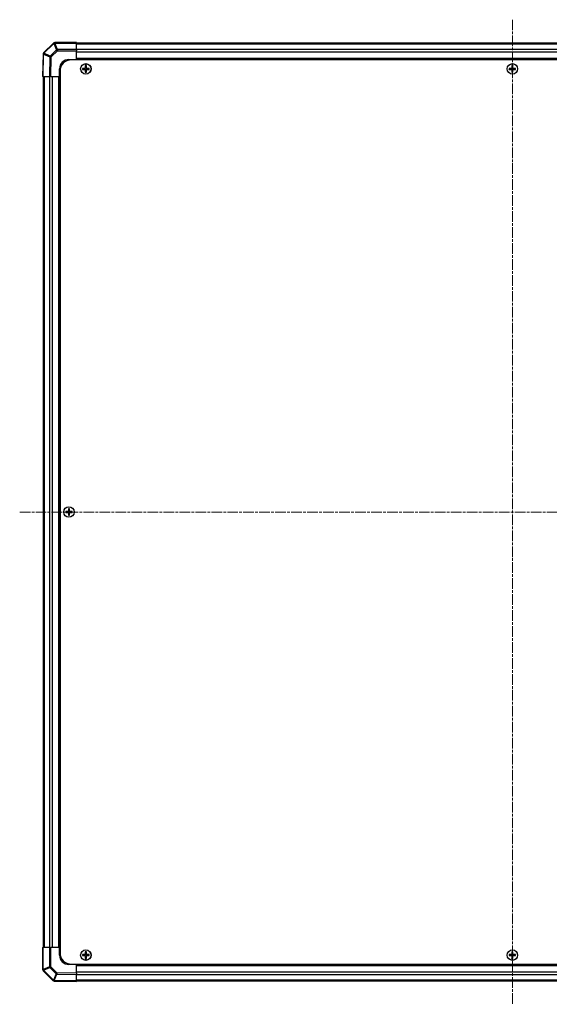
# Model space of a CAD drawing. Units: millimetres. Extents: x 0 to 8857, y 0 to 1967.
# Drawn here: x 2379 to 2661, y 610 to 1135 of the extents above; entities that cross this region are included whole.
import ezdxf

# ---------------------------------------------------------------- set-up
doc = ezdxf.new("R2010")
doc.units = ezdxf.units.MM
doc.linetypes.add('CHAIN', pattern=[0.3543, 0.2362, -0.0295, 0.0591, -0.0295])
doc.layers.add('Centerline (ISO)', color=7, linetype='Continuous', lineweight=18, true_color=0x80ffff)
for name, color, linetype, lineweight in [('TK1', 7, 'Continuous', 25), ('TK2', 2, 'Continuous', 25), ('TK5', 4, 'Continuous', 25), ('TK8', 8, 'Continuous', 25)]:
    doc.layers.add(name, color=color, linetype=linetype, lineweight=lineweight)

msp = doc.modelspace()

# ---------------------------------------------------------------- linework, layer by layer
at = {"layer": 'Centerline (ISO)', "linetype": 'CHAIN', "ltscale": 23.990969}
for p, q in [((2641.0244, 1134.83), (2641.0244, 610.43)), ((2378.8244, 872.63), (2903.2244, 872.63))]:
    msp.add_line(p, q, dxfattribs=at)
at = {"layer": 'TK1'}
for p, q in [((2873.0244, 1122.33), (2409.0244, 1122.33)), ((2873.0244, 1121.7443), (2409.0244, 1121.7443)), ((2873.0244, 1118.9158), (2409.0244, 1118.9158)), ((2873.0244, 1117.5016), (2409.0244, 1117.5016)), ((2873.0244, 1114.13), (2409.0244, 1114.13)), ((2873.0244, 1113.63), (2409.0244, 1113.63)), ((2391.3244, 1104.63), (2391.3244, 640.63)), ((2391.9102, 1104.63), (2391.9102, 640.63)), ((2394.7386, 1104.63), (2394.7386, 640.63)), ((2396.1528, 1104.63), (2396.1528, 640.63)), ((2399.5244, 1104.63), (2399.5244, 640.63)), ((2400.0244, 1104.63), (2400.0244, 640.63)), ((2409.0244, 631.63), (2873.0244, 631.63)), ((2409.0244, 631.13), (2873.0244, 631.13)), ((2409.0244, 627.7585), (2873.0244, 627.7585)), ((2409.0244, 626.3443), (2873.0244, 626.3443)), ((2409.0244, 623.5158), (2873.0244, 623.5158)), ((2409.0244, 622.93), (2873.0244, 622.93))]:
    msp.add_line(p, q, dxfattribs=at)
at = {"layer": 'TK2'}
for p, q in [((2396.7282, 1122.3339), (2391.5233, 1117.1289)), ((2396.7315, 1122.3372), (2396.7282, 1122.3339)), ((2397.4353, 1122.34), (2397.4386, 1122.3433)), ((2398.853, 1118.9174), (2397.4353, 1122.34)), ((2409.0244, 1122.63), (2397.4386, 1122.63)), ((2397.4386, 1122.63), (2397.4386, 1122.3433)), ((2397.4386, 1122.3433), (2409.0244, 1122.3433)), ((2409.0244, 1122.63), (2409.0244, 1122.3433)), ((2409.0244, 1118.9174), (2409.0244, 1122.3433)), ((2391.7334, 1116.931), (2396.9384, 1122.136)), ((2398.3561, 1118.7134), (2395.123, 1115.4803)), ((2395.62, 1114.9886), (2398.853, 1118.2216)), ((2396.9384, 1122.136), (2398.3561, 1118.7134)), ((2409.0244, 1118.9174), (2398.853, 1118.9174)), ((2398.853, 1118.9174), (2398.853, 1118.2216)), ((2398.853, 1118.2216), (2409.0244, 1118.2216)), ((2409.0244, 1118.9174), (2409.0244, 1118.2216)), ((2409.0244, 1113.63), (2409.0244, 1118.2216)), ((2391.2303, 1116.4275), (2391.0244, 1104.63)), ((2391.2305, 1116.4393), (2391.2303, 1116.4275)), ((2391.3172, 1104.63), (2391.5233, 1116.4347)), ((2391.5233, 1116.4347), (2394.9131, 1114.9958)), ((2391.7332, 1116.9192), (2391.7334, 1116.931)), ((2395.123, 1115.4803), (2391.7332, 1116.9192)), ((2394.9131, 1114.9958), (2394.7322, 1104.63)), ((2395.4392, 1104.63), (2395.62, 1114.9886)), ((2405.0244, 1113.63), (2409.0244, 1113.63)), ((2409.0244, 1113.38), (2409.0244, 1113.63)), ((2409.0244, 1113.63), (2409.0244, 1113.38)), ((2400.0244, 1104.63), (2400.0244, 1108.63)), ((2391.3172, 1104.63), (2391.0244, 1104.63)), ((2391.3172, 1104.63), (2394.7322, 1104.63)), ((2395.4392, 1104.63), (2394.7322, 1104.63)), ((2395.4392, 1104.63), (2400.0244, 1104.63)), ((2400.2744, 1104.63), (2400.0244, 1104.63)), ((2400.2744, 1104.63), (2400.0244, 1104.63)), ((2391.0244, 640.63), (2391.3111, 640.63)), ((2391.0244, 640.63), (2391.0244, 629.0443)), ((2391.3111, 629.0443), (2391.3111, 640.63)), ((2394.737, 640.63), (2391.3111, 640.63)), ((2394.737, 640.63), (2395.4328, 640.63)), ((2394.737, 640.63), (2394.737, 630.4587)), ((2395.4328, 630.4587), (2395.4328, 640.63)), ((2400.0244, 640.63), (2395.4328, 640.63)), ((2400.2744, 640.63), (2400.0244, 640.63)), ((2400.0244, 640.63), (2400.2744, 640.63)), ((2400.0244, 636.63), (2400.0244, 640.63)), ((2394.737, 630.4587), (2391.3144, 629.041)), ((2391.5185, 628.544), (2394.9411, 629.9617)), ((2394.737, 630.4587), (2395.4328, 630.4587)), ((2394.9411, 629.9617), (2398.1741, 626.7287)), ((2398.6658, 627.2257), (2395.4328, 630.4587)), ((2409.0244, 631.63), (2405.0244, 631.63)), ((2409.0244, 631.88), (2409.0244, 631.63)), ((2409.0244, 631.88), (2409.0244, 631.63)), ((2409.0244, 627.0448), (2409.0244, 631.63)), ((2391.0244, 629.0443), (2391.3111, 629.0443)), ((2391.3144, 629.041), (2391.3111, 629.0443)), ((2391.3173, 628.3372), (2391.3206, 628.3339)), ((2391.3206, 628.3339), (2396.5255, 623.1289)), ((2396.7234, 623.3391), (2391.5185, 628.544)), ((2398.1741, 626.7287), (2396.7352, 623.3389)), ((2397.2197, 623.1289), (2398.6586, 626.5188)), ((2398.6586, 626.5188), (2409.0244, 626.3378)), ((2409.0244, 627.0448), (2398.6658, 627.2257)), ((2409.0244, 627.0448), (2409.0244, 626.3378)), ((2409.0244, 622.9229), (2409.0244, 626.3378)), ((2396.7352, 623.3389), (2396.7234, 623.3391)), ((2397.2152, 622.8362), (2397.2269, 622.836)), ((2409.0244, 622.9229), (2397.2197, 623.1289)), ((2397.2269, 622.836), (2409.0244, 622.63)), ((2409.0244, 622.9229), (2409.0244, 622.63))]:
    msp.add_line(p, q, dxfattribs=at)
for centre, radius, start, end in [((2397.4386, 1121.63), 1, 90, 135), ((2392.2304, 1116.4218), 1, 135, 179), ((2405.0244, 1108.63), 5, 90, 180), ((2405.0244, 636.63), 5, 180, 270), ((2392.0244, 629.0443), 1, 180, 225), ((2397.2326, 623.836), 1, 225, 269)]:
    msp.add_arc(centre, radius, start, end, dxfattribs=at)
for centre, major_axis, ratio, start_param, end_param in [((2397.4353, 1121.6268), (-0.7071, 0.7071), 0.58406793, 5.24101135, 6.28318531), ((2397.4353, 1121.6268), (-0.7071, 0.7071), 0.01234165, 5.50395766, 6.28318531), ((2397.4386, 1121.63), (-0.7071, 0.7071), 0.58406793, 5.24101135, 6.28318531), ((2397.4353, 1121.6268), (-0.9239, -0.3827), 0.68496673, 4.43593174, 4.97981512), ((2392.2304, 1116.4218), (-0.7071, 0.7071), 0.01234165, 5.50395766, 6.28318531), ((2398.853, 1118.2042), (0.9239, 0.3827), 0.68496673, 1.29433909, 1.83822247), ((2398.853, 1118.2042), (0.7071, -0.7071), 0.01234165, 1.58313736, 2.362365), ((2392.2302, 1116.41), (-0.9998, 0.0175), 0.58012166, 5.2426451, 6.28318531), ((2392.2302, 1116.41), (-0.9998, 0.0175), 0.01744975, 5.49793944, 6.28318531), ((2392.2304, 1116.4218), (-0.9998, 0.0175), 0.58012166, 5.2426451, 6.28318531), ((2392.2302, 1116.41), (-0.3907, -0.9205), 0.68263531, 4.43425936, 4.9686739), ((2395.62, 1114.9711), (0.3907, 0.9205), 0.68263531, 1.29266671, 1.82708125), ((2395.62, 1114.9711), (0.9998, -0.0175), 0.01744975, 1.57110091, 2.35634678), ((2395.62, 1114.9711), (-0.7071, 0.7071), 0.01234165, 4.72473001, 5.50395766), ((2395.4503, 630.4587), (-0.3827, 0.9239), 0.68496673, 1.29433909, 1.83822247), ((2395.4503, 630.4587), (0.7071, 0.7071), 0.01234165, 1.58313736, 2.362365), ((2392.0244, 629.0443), (-0.7071, -0.7071), 0.58406793, 5.24101135, 6.28318531), ((2392.0277, 629.041), (-0.7071, -0.7071), 0.58406793, 5.24101135, 6.28318531), ((2392.0277, 629.041), (0.3827, -0.9239), 0.68496673, 4.43593174, 4.97981512), ((2392.0277, 629.041), (-0.7071, -0.7071), 0.01234165, 5.50395766, 6.28318531), ((2398.6833, 627.2257), (-0.7071, -0.7071), 0.01234165, 4.72473001, 5.50395766), ((2398.6833, 627.2257), (-0.9205, 0.3907), 0.68263531, 1.29266671, 1.82708125), ((2398.6833, 627.2257), (0.0175, 0.9998), 0.01744975, 1.57110091, 2.35634678), ((2397.2326, 623.836), (-0.7071, -0.7071), 0.01234165, 5.50395766, 6.28318531), ((2397.2326, 623.836), (-0.0175, -0.9998), 0.58012166, 5.2426451, 6.28318531), ((2397.2444, 623.8358), (0.9205, -0.3907), 0.68263531, 4.43425936, 4.9686739), ((2397.2444, 623.8358), (-0.0175, -0.9998), 0.58012166, 5.2426451, 6.28318531), ((2397.2444, 623.8358), (-0.0175, -0.9998), 0.01744975, 5.49793944, 6.28318531)]:
    msp.add_ellipse(centre, major_axis=major_axis, ratio=ratio, start_param=start_param, end_param=end_param, dxfattribs=at)
at = {"layer": 'TK5'}
for p, q in [((2875.7744, 1113.38), (2406.2744, 1113.38)), ((2400.2744, 1107.38), (2400.2744, 637.88)), ((2406.2744, 631.88), (2875.7744, 631.88))]:
    msp.add_line(p, q, dxfattribs=at)
for centre, start, end in [((2406.2744, 1107.38), 90, 180), ((2406.2744, 637.88), 180, 270)]:
    msp.add_arc(centre, 6, start, end, dxfattribs=at)
at = {"layer": 'TK8'}
for p, q in [((2412.2925, 1108.9119), (2412.3619, 1108.8426)), ((2412.2925, 1108.3482), (2412.3619, 1108.4175)), ((2413.5244, 1108.8426), (2412.3619, 1108.8426)), ((2412.3619, 1108.8426), (2412.45, 1108.7544)), ((2412.3619, 1108.8426), (2412.3619, 1108.4175)), ((2412.3619, 1108.4175), (2412.45, 1108.5057)), ((2412.3619, 1108.4175), (2413.5244, 1108.4175)), ((2413.5244, 1108.7544), (2412.45, 1108.7544)), ((2412.45, 1108.7544), (2412.45, 1108.5057)), ((2412.45, 1108.5057), (2413.5244, 1108.5057)), ((2413.5244, 1108.9281), (2413.5244, 1108.8426)), ((2413.5244, 1108.8426), (2413.5244, 1108.7544)), ((2413.5244, 1108.4175), (2413.5244, 1108.5057)), ((2413.5244, 1108.332), (2413.5244, 1108.4175)), ((2413.7264, 1109.13), (2413.8119, 1109.13)), ((2413.7264, 1108.13), (2413.8119, 1108.13)), ((2413.7425, 1110.3619), (2413.8119, 1110.2926)), ((2413.7425, 1106.8982), (2413.8119, 1106.9675)), ((2414.2369, 1110.2926), (2413.8119, 1110.2926)), ((2413.8119, 1110.2926), (2413.9, 1110.2044)), ((2413.8119, 1110.2926), (2413.8119, 1109.13)), ((2413.8119, 1109.13), (2413.9, 1109.13)), ((2413.8119, 1108.13), (2413.9, 1108.13)), ((2413.8119, 1108.13), (2413.8119, 1106.9675)), ((2413.8119, 1106.9675), (2413.9, 1107.0557)), ((2413.8119, 1106.9675), (2414.2369, 1106.9675)), ((2414.1487, 1110.2044), (2413.9, 1110.2044)), ((2413.9, 1110.2044), (2413.9, 1109.13)), ((2413.9, 1108.13), (2413.9, 1107.0557)), ((2413.9, 1107.0557), (2414.1487, 1107.0557)), ((2414.2369, 1110.2926), (2414.1487, 1110.2044)), ((2414.1487, 1109.13), (2414.1487, 1110.2044)), ((2414.2369, 1109.13), (2414.1487, 1109.13)), ((2414.1487, 1107.0557), (2414.1487, 1108.13)), ((2414.2369, 1108.13), (2414.1487, 1108.13)), ((2414.2369, 1106.9675), (2414.1487, 1107.0557)), ((2414.3062, 1110.3619), (2414.2369, 1110.2926)), ((2414.2369, 1109.13), (2414.2369, 1110.2926)), ((2414.3224, 1109.13), (2414.2369, 1109.13)), ((2414.2369, 1106.9675), (2414.2369, 1108.13)), ((2414.3224, 1108.13), (2414.2369, 1108.13)), ((2414.3062, 1106.8982), (2414.2369, 1106.9675)), ((2414.5244, 1108.9281), (2414.5244, 1108.8426)), ((2415.6869, 1108.8426), (2414.5244, 1108.8426)), ((2414.5244, 1108.8426), (2414.5244, 1108.7544)), ((2415.5987, 1108.7544), (2414.5244, 1108.7544)), ((2414.5244, 1108.4175), (2414.5244, 1108.5057)), ((2414.5244, 1108.5057), (2415.5987, 1108.5057)), ((2414.5244, 1108.4175), (2415.6869, 1108.4175)), ((2414.5244, 1108.332), (2414.5244, 1108.4175)), ((2415.6869, 1108.8426), (2415.5987, 1108.7544)), ((2415.5987, 1108.5057), (2415.5987, 1108.7544)), ((2415.6869, 1108.4175), (2415.5987, 1108.5057)), ((2415.7562, 1108.9119), (2415.6869, 1108.8426)), ((2415.6869, 1108.4175), (2415.6869, 1108.8426)), ((2415.7562, 1108.3482), (2415.6869, 1108.4175)), ((2639.2925, 1108.9119), (2639.3619, 1108.8426)), ((2639.2925, 1108.3482), (2639.3619, 1108.4175)), ((2640.5244, 1108.8426), (2639.3619, 1108.8426)), ((2639.3619, 1108.8426), (2639.45, 1108.7544)), ((2639.3619, 1108.8426), (2639.3619, 1108.4175)), ((2639.3619, 1108.4175), (2639.45, 1108.5057)), ((2639.3619, 1108.4175), (2640.5244, 1108.4175)), ((2640.5244, 1108.7544), (2639.45, 1108.7544)), ((2639.45, 1108.7544), (2639.45, 1108.5057)), ((2639.45, 1108.5057), (2640.5244, 1108.5057)), ((2640.5244, 1108.9281), (2640.5244, 1108.8426)), ((2640.5244, 1108.8426), (2640.5244, 1108.7544)), ((2640.5244, 1108.4175), (2640.5244, 1108.5057)), ((2640.5244, 1108.332), (2640.5244, 1108.4175)), ((2640.7264, 1109.13), (2640.8119, 1109.13)), ((2640.7264, 1108.13), (2640.8119, 1108.13)), ((2640.7425, 1110.3619), (2640.8119, 1110.2926)), ((2640.7425, 1106.8982), (2640.8119, 1106.9675)), ((2641.2369, 1110.2926), (2640.8119, 1110.2926)), ((2640.8119, 1110.2926), (2640.9, 1110.2044)), ((2640.8119, 1110.2926), (2640.8119, 1109.13)), ((2640.8119, 1109.13), (2640.9, 1109.13)), ((2640.8119, 1108.13), (2640.9, 1108.13)), ((2640.8119, 1108.13), (2640.8119, 1106.9675)), ((2640.8119, 1106.9675), (2640.9, 1107.0557)), ((2640.8119, 1106.9675), (2641.2369, 1106.9675)), ((2641.1487, 1110.2044), (2640.9, 1110.2044)), ((2640.9, 1110.2044), (2640.9, 1109.13)), ((2640.9, 1108.13), (2640.9, 1107.0557)), ((2640.9, 1107.0557), (2641.1487, 1107.0557)), ((2641.2369, 1110.2926), (2641.1487, 1110.2044)), ((2641.1487, 1109.13), (2641.1487, 1110.2044)), ((2641.2369, 1109.13), (2641.1487, 1109.13)), ((2641.1487, 1107.0557), (2641.1487, 1108.13)), ((2641.2369, 1108.13), (2641.1487, 1108.13)), ((2641.2369, 1106.9675), (2641.1487, 1107.0557)), ((2641.3062, 1110.3619), (2641.2369, 1110.2926)), ((2641.2369, 1109.13), (2641.2369, 1110.2926)), ((2641.3224, 1109.13), (2641.2369, 1109.13)), ((2641.2369, 1106.9675), (2641.2369, 1108.13)), ((2641.3224, 1108.13), (2641.2369, 1108.13)), ((2641.3062, 1106.8982), (2641.2369, 1106.9675)), ((2641.5244, 1108.9281), (2641.5244, 1108.8426)), ((2642.6869, 1108.8426), (2641.5244, 1108.8426)), ((2641.5244, 1108.8426), (2641.5244, 1108.7544)), ((2642.5987, 1108.7544), (2641.5244, 1108.7544)), ((2641.5244, 1108.4175), (2641.5244, 1108.5057)), ((2641.5244, 1108.5057), (2642.5987, 1108.5057)), ((2641.5244, 1108.4175), (2642.6869, 1108.4175)), ((2641.5244, 1108.332), (2641.5244, 1108.4175)), ((2642.6869, 1108.8426), (2642.5987, 1108.7544)), ((2642.5987, 1108.5057), (2642.5987, 1108.7544)), ((2642.6869, 1108.4175), (2642.5987, 1108.5057)), ((2642.7562, 1108.9119), (2642.6869, 1108.8426)), ((2642.6869, 1108.4175), (2642.6869, 1108.8426)), ((2642.7562, 1108.3482), (2642.6869, 1108.4175)), ((2403.2925, 872.9119), (2403.3619, 872.8426)), ((2403.2925, 872.3482), (2403.3619, 872.4175)), ((2404.5244, 872.8426), (2403.3619, 872.8426)), ((2403.3619, 872.8426), (2403.45, 872.7544)), ((2403.3619, 872.8426), (2403.3619, 872.4175)), ((2403.3619, 872.4175), (2403.45, 872.5057)), ((2403.3619, 872.4175), (2404.5244, 872.4175)), ((2404.5244, 872.7544), (2403.45, 872.7544)), ((2403.45, 872.7544), (2403.45, 872.5057)), ((2403.45, 872.5057), (2404.5244, 872.5057)), ((2404.5244, 872.9281), (2404.5244, 872.8426)), ((2404.5244, 872.8426), (2404.5244, 872.7544)), ((2404.5244, 872.4175), (2404.5244, 872.5057)), ((2404.5244, 872.332), (2404.5244, 872.4175)), ((2404.7264, 873.13), (2404.8119, 873.13)), ((2404.7264, 872.13), (2404.8119, 872.13)), ((2404.7425, 874.3619), (2404.8119, 874.2926)), ((2404.7425, 870.8982), (2404.8119, 870.9675)), ((2405.2369, 874.2926), (2404.8119, 874.2926)), ((2404.8119, 874.2926), (2404.9, 874.2044)), ((2404.8119, 874.2926), (2404.8119, 873.13)), ((2404.8119, 873.13), (2404.9, 873.13)), ((2404.8119, 872.13), (2404.9, 872.13)), ((2404.8119, 872.13), (2404.8119, 870.9675)), ((2404.8119, 870.9675), (2404.9, 871.0557)), ((2404.8119, 870.9675), (2405.2369, 870.9675)), ((2405.1487, 874.2044), (2404.9, 874.2044)), ((2404.9, 874.2044), (2404.9, 873.13)), ((2404.9, 872.13), (2404.9, 871.0557)), ((2404.9, 871.0557), (2405.1487, 871.0557)), ((2405.2369, 874.2926), (2405.1487, 874.2044)), ((2405.1487, 873.13), (2405.1487, 874.2044)), ((2405.2369, 873.13), (2405.1487, 873.13)), ((2405.1487, 871.0557), (2405.1487, 872.13)), ((2405.2369, 872.13), (2405.1487, 872.13)), ((2405.2369, 870.9675), (2405.1487, 871.0557)), ((2405.3062, 874.3619), (2405.2369, 874.2926)), ((2405.2369, 873.13), (2405.2369, 874.2926)), ((2405.3224, 873.13), (2405.2369, 873.13)), ((2405.2369, 870.9675), (2405.2369, 872.13)), ((2405.3224, 872.13), (2405.2369, 872.13)), ((2405.3062, 870.8982), (2405.2369, 870.9675)), ((2405.5244, 872.9281), (2405.5244, 872.8426)), ((2406.6869, 872.8426), (2405.5244, 872.8426)), ((2405.5244, 872.8426), (2405.5244, 872.7544)), ((2406.5987, 872.7544), (2405.5244, 872.7544)), ((2405.5244, 872.4175), (2405.5244, 872.5057)), ((2405.5244, 872.5057), (2406.5987, 872.5057)), ((2405.5244, 872.4175), (2406.6869, 872.4175)), ((2405.5244, 872.332), (2405.5244, 872.4175)), ((2406.6869, 872.8426), (2406.5987, 872.7544)), ((2406.5987, 872.5057), (2406.5987, 872.7544)), ((2406.6869, 872.4175), (2406.5987, 872.5057)), ((2406.7562, 872.9119), (2406.6869, 872.8426)), ((2406.6869, 872.4175), (2406.6869, 872.8426)), ((2406.7562, 872.3482), (2406.6869, 872.4175)), ((2412.2925, 636.9119), (2412.3619, 636.8426)), ((2412.2925, 636.3482), (2412.3619, 636.4175)), ((2413.5244, 636.8426), (2412.3619, 636.8426)), ((2412.3619, 636.8426), (2412.45, 636.7544)), ((2412.3619, 636.8426), (2412.3619, 636.4175)), ((2412.3619, 636.4175), (2412.45, 636.5057)), ((2412.3619, 636.4175), (2413.5244, 636.4175)), ((2413.5244, 636.7544), (2412.45, 636.7544)), ((2412.45, 636.7544), (2412.45, 636.5057)), ((2412.45, 636.5057), (2413.5244, 636.5057)), ((2413.5244, 636.9281), (2413.5244, 636.8426)), ((2413.5244, 636.8426), (2413.5244, 636.7544)), ((2413.5244, 636.4175), (2413.5244, 636.5057)), ((2413.5244, 636.332), (2413.5244, 636.4175)), ((2413.7264, 637.13), (2413.8119, 637.13)), ((2413.7264, 636.13), (2413.8119, 636.13)), ((2413.7425, 638.3619), (2413.8119, 638.2926)), ((2413.7425, 634.8982), (2413.8119, 634.9675)), ((2414.2369, 638.2926), (2413.8119, 638.2926)), ((2413.8119, 638.2926), (2413.9, 638.2044)), ((2413.8119, 638.2926), (2413.8119, 637.13)), ((2413.8119, 637.13), (2413.9, 637.13)), ((2413.8119, 636.13), (2413.9, 636.13)), ((2413.8119, 636.13), (2413.8119, 634.9675)), ((2413.8119, 634.9675), (2413.9, 635.0557)), ((2413.8119, 634.9675), (2414.2369, 634.9675)), ((2414.1487, 638.2044), (2413.9, 638.2044)), ((2413.9, 638.2044), (2413.9, 637.13)), ((2413.9, 636.13), (2413.9, 635.0557)), ((2413.9, 635.0557), (2414.1487, 635.0557)), ((2414.2369, 638.2926), (2414.1487, 638.2044)), ((2414.1487, 637.13), (2414.1487, 638.2044)), ((2414.2369, 637.13), (2414.1487, 637.13)), ((2414.1487, 635.0557), (2414.1487, 636.13)), ((2414.2369, 636.13), (2414.1487, 636.13)), ((2414.2369, 634.9675), (2414.1487, 635.0557)), ((2414.3062, 638.3619), (2414.2369, 638.2926)), ((2414.2369, 637.13), (2414.2369, 638.2926)), ((2414.3224, 637.13), (2414.2369, 637.13)), ((2414.2369, 634.9675), (2414.2369, 636.13)), ((2414.3224, 636.13), (2414.2369, 636.13)), ((2414.3062, 634.8982), (2414.2369, 634.9675)), ((2414.5244, 636.9281), (2414.5244, 636.8426)), ((2415.6869, 636.8426), (2414.5244, 636.8426)), ((2414.5244, 636.8426), (2414.5244, 636.7544)), ((2415.5987, 636.7544), (2414.5244, 636.7544)), ((2414.5244, 636.4175), (2414.5244, 636.5057)), ((2414.5244, 636.5057), (2415.5987, 636.5057)), ((2414.5244, 636.4175), (2415.6869, 636.4175)), ((2414.5244, 636.332), (2414.5244, 636.4175)), ((2415.6869, 636.8426), (2415.5987, 636.7544)), ((2415.5987, 636.5057), (2415.5987, 636.7544)), ((2415.6869, 636.4175), (2415.5987, 636.5057)), ((2415.7562, 636.9119), (2415.6869, 636.8426)), ((2415.6869, 636.4175), (2415.6869, 636.8426)), ((2415.7562, 636.3482), (2415.6869, 636.4175)), ((2639.2925, 636.9119), (2639.3619, 636.8426)), ((2639.2925, 636.3482), (2639.3619, 636.4175)), ((2640.5244, 636.8426), (2639.3619, 636.8426)), ((2639.3619, 636.8426), (2639.45, 636.7544)), ((2639.3619, 636.8426), (2639.3619, 636.4175)), ((2639.3619, 636.4175), (2639.45, 636.5057)), ((2639.3619, 636.4175), (2640.5244, 636.4175)), ((2640.5244, 636.7544), (2639.45, 636.7544)), ((2639.45, 636.7544), (2639.45, 636.5057)), ((2639.45, 636.5057), (2640.5244, 636.5057)), ((2640.5244, 636.9281), (2640.5244, 636.8426)), ((2640.5244, 636.8426), (2640.5244, 636.7544)), ((2640.5244, 636.4175), (2640.5244, 636.5057)), ((2640.5244, 636.332), (2640.5244, 636.4175)), ((2640.7264, 637.13), (2640.8119, 637.13)), ((2640.7264, 636.13), (2640.8119, 636.13)), ((2640.7425, 638.3619), (2640.8119, 638.2926)), ((2640.7425, 634.8982), (2640.8119, 634.9675)), ((2641.2369, 638.2926), (2640.8119, 638.2926)), ((2640.8119, 638.2926), (2640.9, 638.2044)), ((2640.8119, 638.2926), (2640.8119, 637.13)), ((2640.8119, 637.13), (2640.9, 637.13)), ((2640.8119, 636.13), (2640.9, 636.13)), ((2640.8119, 636.13), (2640.8119, 634.9675)), ((2640.8119, 634.9675), (2640.9, 635.0557)), ((2640.8119, 634.9675), (2641.2369, 634.9675)), ((2641.1487, 638.2044), (2640.9, 638.2044)), ((2640.9, 638.2044), (2640.9, 637.13)), ((2640.9, 636.13), (2640.9, 635.0557)), ((2640.9, 635.0557), (2641.1487, 635.0557)), ((2641.2369, 638.2926), (2641.1487, 638.2044)), ((2641.1487, 637.13), (2641.1487, 638.2044)), ((2641.2369, 637.13), (2641.1487, 637.13)), ((2641.1487, 635.0557), (2641.1487, 636.13)), ((2641.2369, 636.13), (2641.1487, 636.13)), ((2641.2369, 634.9675), (2641.1487, 635.0557)), ((2641.3062, 638.3619), (2641.2369, 638.2926)), ((2641.2369, 637.13), (2641.2369, 638.2926)), ((2641.3224, 637.13), (2641.2369, 637.13)), ((2641.2369, 634.9675), (2641.2369, 636.13)), ((2641.3224, 636.13), (2641.2369, 636.13)), ((2641.3062, 634.8982), (2641.2369, 634.9675)), ((2641.5244, 636.9281), (2641.5244, 636.8426)), ((2642.6869, 636.8426), (2641.5244, 636.8426)), ((2641.5244, 636.8426), (2641.5244, 636.7544)), ((2642.5987, 636.7544), (2641.5244, 636.7544)), ((2641.5244, 636.4175), (2641.5244, 636.5057)), ((2641.5244, 636.5057), (2642.5987, 636.5057)), ((2641.5244, 636.4175), (2642.6869, 636.4175)), ((2641.5244, 636.332), (2641.5244, 636.4175)), ((2642.6869, 636.8426), (2642.5987, 636.7544)), ((2642.5987, 636.5057), (2642.5987, 636.7544)), ((2642.6869, 636.4175), (2642.5987, 636.5057)), ((2642.7562, 636.9119), (2642.6869, 636.8426)), ((2642.6869, 636.4175), (2642.6869, 636.8426)), ((2642.7562, 636.3482), (2642.6869, 636.4175))]:
    msp.add_line(p, q, dxfattribs=at)
for centre, radius in [((2414.0244, 1108.63), 2.7832), ((2414.0244, 1108.63), 2.7768), ((2641.0244, 1108.63), 2.7832), ((2641.0244, 1108.63), 2.7768), ((2405.0244, 872.63), 2.7832), ((2405.0244, 872.63), 2.7768), ((2414.0244, 636.63), 2.7832), ((2414.0244, 636.63), 2.7768), ((2641.0244, 636.63), 2.7832), ((2641.0244, 636.63), 2.7768)]:
    msp.add_circle(centre, radius, dxfattribs=at)
for centre, radius, start, end in [((2413.5244, 1109.13), 0.3757, 270, 0), ((2413.5244, 1109.13), 0.2875, 270, 0), ((2413.5244, 1108.13), 0.3757, 0, 90), ((2413.5244, 1108.13), 0.2875, 0, 90), ((2414.5244, 1109.13), 0.3757, 180, 270), ((2414.5244, 1108.13), 0.3757, 90, 180), ((2414.5244, 1109.13), 0.2875, 180, 270), ((2414.5244, 1108.13), 0.2875, 90, 180), ((2640.5244, 1109.13), 0.3757, 270, 0), ((2640.5244, 1109.13), 0.2875, 270, 0), ((2640.5244, 1108.13), 0.3757, 0, 90), ((2640.5244, 1108.13), 0.2875, 0, 90), ((2641.5244, 1109.13), 0.3757, 180, 270), ((2641.5244, 1108.13), 0.3757, 90, 180), ((2641.5244, 1109.13), 0.2875, 180, 270), ((2641.5244, 1108.13), 0.2875, 90, 180), ((2404.5244, 873.13), 0.3757, 270, 0), ((2404.5244, 873.13), 0.2875, 270, 0), ((2404.5244, 872.13), 0.3757, 0, 90), ((2404.5244, 872.13), 0.2875, 0, 90), ((2405.5244, 873.13), 0.3757, 180, 270), ((2405.5244, 872.13), 0.3757, 90, 180), ((2405.5244, 873.13), 0.2875, 180, 270), ((2405.5244, 872.13), 0.2875, 90, 180), ((2413.5244, 637.13), 0.3757, 270, 0), ((2413.5244, 637.13), 0.2875, 270, 0), ((2413.5244, 636.13), 0.3757, 0, 90), ((2413.5244, 636.13), 0.2875, 0, 90), ((2414.5244, 637.13), 0.3757, 180, 270), ((2414.5244, 636.13), 0.3757, 90, 180), ((2414.5244, 637.13), 0.2875, 180, 270), ((2414.5244, 636.13), 0.2875, 90, 180), ((2640.5244, 637.13), 0.3757, 270, 0), ((2640.5244, 637.13), 0.2875, 270, 0), ((2640.5244, 636.13), 0.3757, 0, 90), ((2640.5244, 636.13), 0.2875, 0, 90), ((2641.5244, 637.13), 0.3757, 180, 270), ((2641.5244, 636.13), 0.3757, 90, 180), ((2641.5244, 637.13), 0.2875, 180, 270), ((2641.5244, 636.13), 0.2875, 90, 180)]:
    msp.add_arc(centre, radius, start, end, dxfattribs=at)
for centre, major_axis, start_param, end_param in [((2412.9415, 1108.63), (0, 7.4512), 1.53295937, 1.60863328), ((2414.0244, 1108.274), (7.5216, 0), 1.63732037, 1.80313234), ((2414.0244, 1108.9861), (-7.5216, 0), 1.33846031, 1.50427228), ((2414.3805, 1108.63), (0, 7.5216), 1.33846031, 1.50427228), ((2414.3805, 1108.63), (0, 7.5216), 1.63732037, 1.80313234), ((2414.0244, 1109.713), (7.4512, 0), 1.53295937, 1.60863328), ((2414.0244, 1107.5471), (-7.4512, 0), 1.53295937, 1.60863328), ((2413.6683, 1108.63), (0, -7.5216), 1.63732037, 1.80313234), ((2413.6683, 1108.63), (0, -7.5216), 1.33846031, 1.50427228), ((2414.0244, 1108.274), (7.5216, 0), 1.33846031, 1.50427228), ((2414.0244, 1108.9861), (-7.5216, 0), 1.63732037, 1.80313234), ((2415.1073, 1108.63), (0, -7.4512), 1.53295937, 1.60863328), ((2639.9415, 1108.63), (0, 7.4512), 1.53295937, 1.60863328), ((2641.0244, 1108.274), (7.5216, 0), 1.63732037, 1.80313234), ((2641.0244, 1108.9861), (-7.5216, 0), 1.33846031, 1.50427228), ((2641.3805, 1108.63), (0, 7.5216), 1.33846031, 1.50427228), ((2641.3805, 1108.63), (0, 7.5216), 1.63732037, 1.80313234), ((2641.0244, 1109.713), (7.4512, 0), 1.53295937, 1.60863328), ((2641.0244, 1107.5471), (-7.4512, 0), 1.53295937, 1.60863328), ((2640.6683, 1108.63), (0, -7.5216), 1.63732037, 1.80313234), ((2640.6683, 1108.63), (0, -7.5216), 1.33846031, 1.50427228), ((2641.0244, 1108.274), (7.5216, 0), 1.33846031, 1.50427228), ((2641.0244, 1108.9861), (-7.5216, 0), 1.63732037, 1.80313234), ((2642.1073, 1108.63), (0, -7.4512), 1.53295937, 1.60863328), ((2403.9415, 872.63), (0, 7.4512), 1.53295937, 1.60863328), ((2405.0244, 872.274), (7.5216, 0), 1.63732037, 1.80313234), ((2405.0244, 872.9861), (-7.5216, 0), 1.33846031, 1.50427228), ((2405.3805, 872.63), (0, 7.5216), 1.33846031, 1.50427228), ((2405.3805, 872.63), (0, 7.5216), 1.63732037, 1.80313234), ((2405.0244, 873.713), (7.4512, 0), 1.53295937, 1.60863328), ((2405.0244, 871.5471), (-7.4512, 0), 1.53295937, 1.60863328), ((2404.6683, 872.63), (0, -7.5216), 1.63732037, 1.80313234), ((2404.6683, 872.63), (0, -7.5216), 1.33846031, 1.50427228), ((2405.0244, 872.274), (7.5216, 0), 1.33846031, 1.50427228), ((2405.0244, 872.9861), (-7.5216, 0), 1.63732037, 1.80313234), ((2406.1073, 872.63), (0, -7.4512), 1.53295937, 1.60863328), ((2412.9415, 636.63), (0, 7.4512), 1.53295937, 1.60863328), ((2414.0244, 636.274), (7.5216, 0), 1.63732037, 1.80313234), ((2414.0244, 636.9861), (-7.5216, 0), 1.33846031, 1.50427228), ((2414.3805, 636.63), (0, 7.5216), 1.33846031, 1.50427228), ((2414.3805, 636.63), (0, 7.5216), 1.63732037, 1.80313234), ((2414.0244, 637.713), (7.4512, 0), 1.53295937, 1.60863328), ((2414.0244, 635.5471), (-7.4512, 0), 1.53295937, 1.60863328), ((2413.6683, 636.63), (0, -7.5216), 1.63732037, 1.80313234), ((2413.6683, 636.63), (0, -7.5216), 1.33846031, 1.50427228), ((2414.0244, 636.274), (7.5216, 0), 1.33846031, 1.50427228), ((2414.0244, 636.9861), (-7.5216, 0), 1.63732037, 1.80313234), ((2415.1073, 636.63), (0, -7.4512), 1.53295937, 1.60863328), ((2639.9415, 636.63), (0, 7.4512), 1.53295937, 1.60863328), ((2641.0244, 636.274), (7.5216, 0), 1.63732037, 1.80313234), ((2641.0244, 636.9861), (-7.5216, 0), 1.33846031, 1.50427228), ((2641.3805, 636.63), (0, 7.5216), 1.33846031, 1.50427228), ((2641.3805, 636.63), (0, 7.5216), 1.63732037, 1.80313234), ((2641.0244, 637.713), (7.4512, 0), 1.53295937, 1.60863328), ((2641.0244, 635.5471), (-7.4512, 0), 1.53295937, 1.60863328), ((2640.6683, 636.63), (0, -7.5216), 1.63732037, 1.80313234), ((2640.6683, 636.63), (0, -7.5216), 1.33846031, 1.50427228), ((2641.0244, 636.274), (7.5216, 0), 1.33846031, 1.50427228), ((2641.0244, 636.9861), (-7.5216, 0), 1.63732037, 1.80313234), ((2642.1073, 636.63), (0, -7.4512), 1.53295937, 1.60863328)]:
    msp.add_ellipse(centre, major_axis=major_axis, ratio=0.08715574, start_param=start_param, end_param=end_param, dxfattribs=at)
for points in [[(2413.5244, 1108.9281), (2413.5497, 1108.9282), (2413.5766, 1108.9334), (2413.6263, 1108.9541), (2413.6489, 1108.9697), (2413.6848, 1109.0055), (2413.7003, 1109.0282), (2413.721, 1109.0778), (2413.7262, 1109.1048), (2413.7264, 1109.13)], [(2413.7264, 1108.13), (2413.7262, 1108.1553), (2413.721, 1108.1823), (2413.7003, 1108.2319), (2413.6848, 1108.2546), (2413.6489, 1108.2904), (2413.6263, 1108.306), (2413.5766, 1108.3267), (2413.5497, 1108.3319), (2413.5244, 1108.332)], [(2414.3224, 1109.13), (2414.3226, 1109.1048), (2414.3277, 1109.0778), (2414.3484, 1109.0282), (2414.364, 1109.0055), (2414.3998, 1108.9697), (2414.4225, 1108.9541), (2414.4721, 1108.9334), (2414.4991, 1108.9282), (2414.5244, 1108.9281)], [(2414.5244, 1108.332), (2414.4991, 1108.3319), (2414.4721, 1108.3267), (2414.4225, 1108.306), (2414.3998, 1108.2904), (2414.364, 1108.2546), (2414.3484, 1108.2319), (2414.3277, 1108.1823), (2414.3226, 1108.1553), (2414.3224, 1108.13)], [(2640.5244, 1108.9281), (2640.5497, 1108.9282), (2640.5766, 1108.9334), (2640.6263, 1108.9541), (2640.6489, 1108.9697), (2640.6848, 1109.0055), (2640.7003, 1109.0282), (2640.721, 1109.0778), (2640.7262, 1109.1048), (2640.7264, 1109.13)], [(2640.7264, 1108.13), (2640.7262, 1108.1553), (2640.721, 1108.1823), (2640.7003, 1108.2319), (2640.6848, 1108.2546), (2640.6489, 1108.2904), (2640.6263, 1108.306), (2640.5766, 1108.3267), (2640.5497, 1108.3319), (2640.5244, 1108.332)], [(2641.3224, 1109.13), (2641.3226, 1109.1048), (2641.3277, 1109.0778), (2641.3484, 1109.0282), (2641.364, 1109.0055), (2641.3998, 1108.9697), (2641.4225, 1108.9541), (2641.4721, 1108.9334), (2641.4991, 1108.9282), (2641.5244, 1108.9281)], [(2641.5244, 1108.332), (2641.4991, 1108.3319), (2641.4721, 1108.3267), (2641.4225, 1108.306), (2641.3998, 1108.2904), (2641.364, 1108.2546), (2641.3484, 1108.2319), (2641.3277, 1108.1823), (2641.3226, 1108.1553), (2641.3224, 1108.13)], [(2404.5244, 872.9281), (2404.5497, 872.9282), (2404.5766, 872.9334), (2404.6263, 872.9541), (2404.6489, 872.9697), (2404.6848, 873.0055), (2404.7003, 873.0282), (2404.721, 873.0778), (2404.7262, 873.1048), (2404.7264, 873.13)], [(2404.7264, 872.13), (2404.7262, 872.1553), (2404.721, 872.1823), (2404.7003, 872.2319), (2404.6848, 872.2546), (2404.6489, 872.2904), (2404.6263, 872.306), (2404.5766, 872.3267), (2404.5497, 872.3319), (2404.5244, 872.332)], [(2405.3224, 873.13), (2405.3226, 873.1048), (2405.3277, 873.0778), (2405.3484, 873.0282), (2405.364, 873.0055), (2405.3998, 872.9697), (2405.4225, 872.9541), (2405.4721, 872.9334), (2405.4991, 872.9282), (2405.5244, 872.9281)], [(2405.5244, 872.332), (2405.4991, 872.3319), (2405.4721, 872.3267), (2405.4225, 872.306), (2405.3998, 872.2904), (2405.364, 872.2546), (2405.3484, 872.2319), (2405.3277, 872.1823), (2405.3226, 872.1553), (2405.3224, 872.13)], [(2413.5244, 636.9281), (2413.5497, 636.9282), (2413.5766, 636.9334), (2413.6263, 636.9541), (2413.6489, 636.9697), (2413.6848, 637.0055), (2413.7003, 637.0282), (2413.721, 637.0778), (2413.7262, 637.1048), (2413.7264, 637.13)], [(2413.7264, 636.13), (2413.7262, 636.1553), (2413.721, 636.1823), (2413.7003, 636.2319), (2413.6848, 636.2546), (2413.6489, 636.2904), (2413.6263, 636.306), (2413.5766, 636.3267), (2413.5497, 636.3319), (2413.5244, 636.332)], [(2414.3224, 637.13), (2414.3226, 637.1048), (2414.3277, 637.0778), (2414.3484, 637.0282), (2414.364, 637.0055), (2414.3998, 636.9697), (2414.4225, 636.9541), (2414.4721, 636.9334), (2414.4991, 636.9282), (2414.5244, 636.9281)], [(2414.5244, 636.332), (2414.4991, 636.3319), (2414.4721, 636.3267), (2414.4225, 636.306), (2414.3998, 636.2904), (2414.364, 636.2546), (2414.3484, 636.2319), (2414.3277, 636.1823), (2414.3226, 636.1553), (2414.3224, 636.13)], [(2640.5244, 636.9281), (2640.5497, 636.9282), (2640.5766, 636.9334), (2640.6263, 636.9541), (2640.6489, 636.9697), (2640.6848, 637.0055), (2640.7003, 637.0282), (2640.721, 637.0778), (2640.7262, 637.1048), (2640.7264, 637.13)], [(2640.7264, 636.13), (2640.7262, 636.1553), (2640.721, 636.1823), (2640.7003, 636.2319), (2640.6848, 636.2546), (2640.6489, 636.2904), (2640.6263, 636.306), (2640.5766, 636.3267), (2640.5497, 636.3319), (2640.5244, 636.332)], [(2641.3224, 637.13), (2641.3226, 637.1048), (2641.3277, 637.0778), (2641.3484, 637.0282), (2641.364, 637.0055), (2641.3998, 636.9697), (2641.4225, 636.9541), (2641.4721, 636.9334), (2641.4991, 636.9282), (2641.5244, 636.9281)], [(2641.5244, 636.332), (2641.4991, 636.3319), (2641.4721, 636.3267), (2641.4225, 636.306), (2641.3998, 636.2904), (2641.364, 636.2546), (2641.3484, 636.2319), (2641.3277, 636.1823), (2641.3226, 636.1553), (2641.3224, 636.13)]]:
    msp.add_open_spline(points, degree=3, knots=[0.0307191633, 0.0307191633, 0.0307191633, 0.0307191633, 0.0383195288, 0.0383195288, 0.0459198942, 0.0459198942, 0.0535202597, 0.0535202597, 0.0611206252, 0.0611206252, 0.0611206252, 0.0611206252], dxfattribs=at)

doc.saveas('drawing.dxf')
